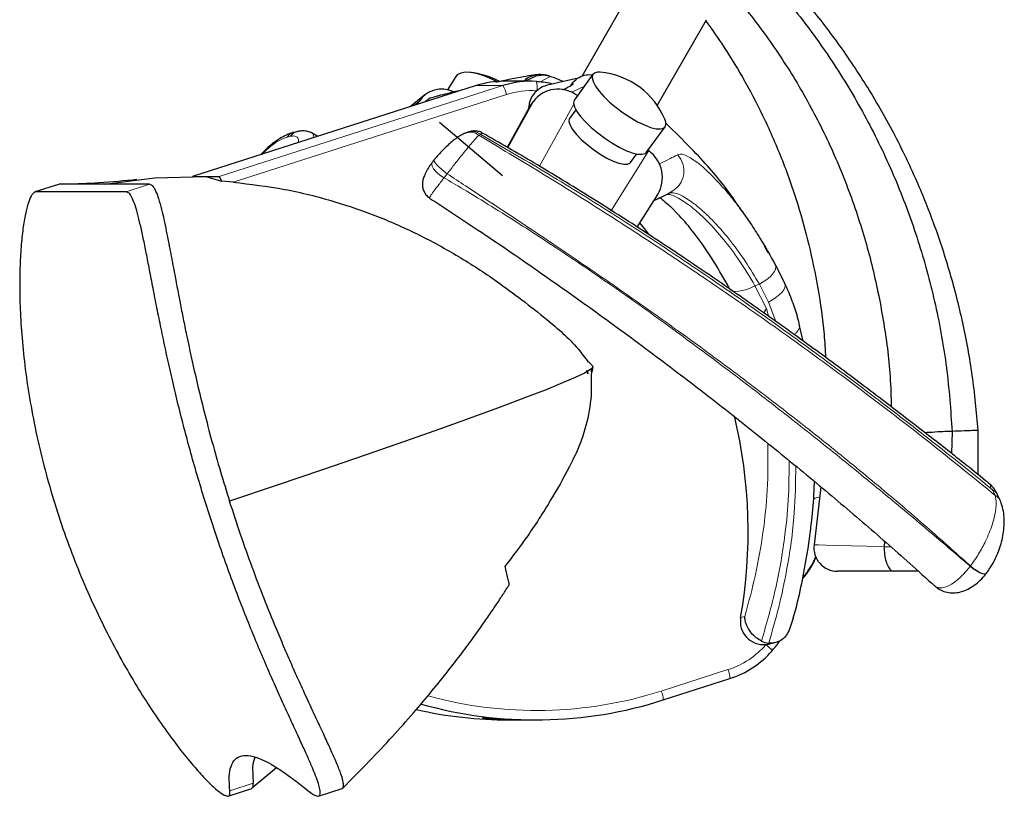
# Model space of a CAD drawing. Units: millimetres. Extents: x 100 to 8303, y 0 to 6379.
# Drawn here: x 2182 to 2391, y 5242 to 5407 of the extents above; entities that cross this region are included whole.
import ezdxf

# ---------------------------------------------------------------- set-up
doc = ezdxf.new("R2010")
doc.units = ezdxf.units.MM
doc.header["$LTSCALE"] = 20
doc.linetypes.add('SLD-Durchgehend', pattern=[0])
doc.linetypes.add('SLD-Punktstrich', pattern=[19.05, 15.24, -1.27, 1.27, -1.27])
doc.layers.add('KONTUR', color=7, linetype='SLD-Durchgehend')
doc.layers.add('MITTELLINIEN', color=1, linetype='SLD-Punktstrich')

msp = doc.modelspace()

# ---------------------------------------------------------------- linework, layer by layer
at = {"color": 7, "linetype": 'SLD-Durchgehend', "lineweight": 0}
for p, q in [((2294.579, 5394.899), (2292.405, 5393.78)), ((2278.803, 5392.943), (2218.417, 5373.611)), ((2224.084, 5373.611), (2284.47, 5392.943)), ((2278.803, 5392.943), (2284.47, 5392.943)), ((2285.266, 5391.038), (2227.079, 5372.41)), ((2265.538, 5388.697), (2266.641, 5389.593)), ((2290.432, 5388.821), (2285.437, 5379.778)), ((2285.539, 5379.719), (2290.993, 5389.593)), ((2299.565, 5389.025), (2292.258, 5375.798)), ((2238.577, 5382.011), (2239.234, 5382.161)), ((2279.771, 5382.523), (2279.336, 5382.374)), ((2307.489, 5366.234), (2315.564, 5379.116)), ((2272.607, 5374.18), (2271.944, 5373.325)), ((2190.027, 5371.938), (2185.062, 5370.348)), ((2209.237, 5371.938), (2204.271, 5370.348)), ((2338.156, 5350.355), (2339.1, 5350.657)), ((2341.008, 5346.885), (2339.1, 5350.657)), ((2338.156, 5350.355), (2340.575, 5345.521)), ((2342.629, 5342.725), (2341.008, 5346.885)), ((2340.575, 5345.521), (2341.004, 5343.877)), ((2350.954, 5308.588), (2350.808, 5308.538)), ((2389.328, 5305.707), (2388.768, 5306.938)), ((2365.671, 5294.812), (2367.089, 5294.765)), ((2349.437, 5289.724), (2349.421, 5289.701)), ((2383.991, 5290.647), (2384.036, 5290.705)), ((2335.108, 5279.733), (2335.981, 5279.936)), ((2318.212, 5264.094), (2332.407, 5268.639)), ((2231.311, 5244.458), (2226.355, 5242.871))]:
    msp.add_line(p, q, dxfattribs=at)
at = {"color": 7, "linetype": 'SLD-Durchgehend', "lineweight": 0, "flags": 128}
for points in [[(2301.826, 5392.852), (2300.518, 5392.178), (2299.163, 5391.522)], [(2269.444, 5376.634), (2269.403, 5376.57), (2269.33, 5376.22), (2269.432, 5375.777), (2269.702, 5375.27), (2270.12, 5374.736), (2270.66, 5374.209), (2271.282, 5373.728), (2271.944, 5373.325)], [(2269.808, 5377.103), (2269.789, 5377.067), (2269.828, 5376.862), (2270.026, 5376.543), (2270.369, 5376.131), (2270.833, 5375.655), (2271.387, 5375.148), (2271.992, 5374.645), (2272.607, 5374.18)], [(2342.514, 5354.741), (2342.617, 5354.357), (2342.548, 5353.899), (2342.31, 5353.383), (2341.912, 5352.828), (2341.369, 5352.257), (2340.702, 5351.691), (2339.936, 5351.15), (2339.1, 5350.657)], [(2344.509, 5350.797), (2344.602, 5350.416), (2344.522, 5349.967), (2344.273, 5349.467), (2343.864, 5348.934), (2343.309, 5348.389), (2342.631, 5347.853), (2341.854, 5347.345), (2341.008, 5346.885)], [(2332.756, 5349.714), (2333.031, 5349.418), (2333.465, 5349.226), (2334.043, 5349.145), (2334.741, 5349.177), (2335.534, 5349.321), (2336.389, 5349.573), (2337.275, 5349.922), (2338.156, 5350.355)], [(2350.764, 5295.178), (2350.865, 5295.183), (2351.696, 5295.172), (2353.33, 5295.138), (2355.635, 5295.085), (2358.68, 5295.013), (2361.926, 5294.935), (2365.673, 5294.848), (2365.673, 5294.848), (2365.673, 5294.848)], [(2349.325, 5289.265), (2349.359, 5289.322), (2349.421, 5289.701)], [(2349.363, 5289.322), (2349.384, 5289.358), (2349.437, 5289.724)], [(2383.991, 5290.647), (2384.65, 5290.108), (2385.341, 5289.639), (2386.008, 5289.278), (2386.596, 5289.053), (2387.058, 5288.985), (2387.357, 5289.077), (2387.4, 5289.12)], [(2384.036, 5290.705), (2384.701, 5290.173), (2385.395, 5289.708), (2386.061, 5289.347), (2386.647, 5289.119), (2387.103, 5289.043), (2387.395, 5289.125), (2387.445, 5289.178)]]:
    msp.add_lwpolyline(points, dxfattribs=at)
at = {"color": 7, "linetype": 'SLD-Durchgehend', "lineweight": 0}
for centre, radius, start, end in [((2279.215, 5389.627), 6.214, 13.11792, 32.25053), ((2286.484, 5392.647), 5.28, 351.42, 13.23949), ((2290.707, 5374.044), 17.844, 86.7954, 107.75186), ((2318.049, 5374.776), 4.985, 299.23719, 43.86694), ((2345.546, 5342.04), 2.166, 293.11462, 354.78607), ((2326.94, 5285.695), 17.911, 287.76946, 319.15553), ((2336.927, 5269.112), 6.033, 36.12583, 53.80645), ((2327.523, 5266.57), 5.304, 1.77575, 22.96273), ((2291.617, 5347.148), 87.208, 254.67784, 287.75535), ((2313.327, 5262.025), 5.305, 1.77649, 22.95857)]:
    msp.add_arc(centre, radius, start, end, dxfattribs=at)
for points, knots in [([(2233.271, 5378.367), (2233.311, 5378.415), (2233.783, 5378.972), (2235.022, 5380.055), (2236.899, 5381.43), (2237.995, 5381.81), (2238.577, 5382.011)], [0, 0, 0, 0, 0.0236794, 0.2773559, 0.6163184, 1, 1, 1, 1]), ([(2238.577, 5382.011), (2238.802, 5382.286), (2239.185, 5382.754), (2239.736, 5382.888), (2239.962, 5382.943)], [0, 0, 0, 0, 0.5887603, 1, 1, 1, 1]), ([(2239.234, 5382.161), (2239.46, 5382.435), (2239.858, 5382.916), (2240.429, 5383.053), (2240.675, 5383.111)], [0, 0, 0, 0, 0.5691174, 1, 1, 1, 1]), ([(2239.234, 5382.161), (2239.573, 5382.208), (2240.266, 5382.302), (2240.812, 5381.884), (2241.014, 5381.353), (2240.882, 5380.889), (2240.855, 5380.796)], [0, 0, 0, 0, 0.3146609, 0.6438844, 0.9283238, 1, 1, 1, 1]), ([(2244.052, 5381.819), (2244.116, 5382.088), (2244.245, 5382.629), (2243.984, 5382.706), (2243.854, 5382.744)], [0, 0, 0, 0, 0.4985652, 1, 1, 1, 1]), ([(2279.336, 5382.373), (2279.336, 5382.373), (2279.336, 5382.373), (2278.768, 5381.79), (2278.125, 5381.042), (2277.064, 5379.783), (2275.855, 5378.304), (2274.316, 5376.381), (2273.16, 5374.892), (2272.607, 5374.18)], [0, 0, 0, 0, 0.0000043, 0.1095394, 0.3102951, 0.450023, 0.5896819, 0.8036293, 1, 1, 1, 1]), ([(2276.637, 5382.842), (2276.846, 5382.922), (2277.393, 5383.13), (2278.392, 5382.994), (2279.022, 5382.58), (2279.336, 5382.374)], [0, 0, 0, 0, 0.2365651, 0.6182834, 1, 1, 1, 1]), ([(2277.113, 5383.004), (2277.309, 5383.079), (2277.843, 5383.281), (2278.828, 5383.143), (2279.457, 5382.73), (2279.772, 5382.524)], [0, 0, 0, 0, 0.2247466, 0.6123774, 1, 1, 1, 1]), ([(2279.336, 5382.374), (2283.156, 5380.101), (2290.738, 5375.59), (2302.085, 5368.551), (2313.292, 5361.381), (2324.366, 5354.058), (2336.353, 5345.871), (2349.193, 5336.774), (2362.879, 5326.649), (2376.312, 5316.312), (2385.006, 5309.228), (2389.328, 5305.706)], [0, 0, 0, 0, 0.1026706, 0.2038173, 0.3036558, 0.4024097, 0.5003121, 0.6257963, 0.7498239, 0.8756224, 1, 1, 1, 1]), ([(2388.768, 5306.938), (2385.928, 5309.225), (2380.146, 5313.881), (2371.253, 5320.826), (2362.223, 5327.737), (2353.217, 5334.465), (2344.331, 5340.941), (2333.742, 5348.457), (2321.422, 5356.887), (2307.378, 5366.024), (2293.471, 5374.637), (2284.332, 5379.898), (2279.772, 5382.523)], [0, 0, 0, 0, 0.0819041, 0.1667274, 0.2520334, 0.3353847, 0.4169064, 0.4967322, 0.6247883, 0.7508742, 0.8757005, 1, 1, 1, 1]), ([(2317.715, 5376.269), (2317.851, 5376.331), (2318.767, 5376.749), (2320.14, 5377.423), (2321.141, 5377.961), (2321.642, 5378.231)], [0, 0, 0, 0, 0.0796747, 0.5395068, 1, 1, 1, 1]), ([(2321.642, 5378.231), (2321.832, 5378.296), (2322.212, 5378.428), (2323.05, 5378.247), (2324.078, 5377.787), (2325.69, 5376.762), (2328.037, 5374.868), (2330.248, 5372.467), (2331.343, 5371.279)], [0, 0, 0, 0, 0.1242965, 0.2486001, 0.3768981, 0.5052046, 0.755143, 1, 1, 1, 1]), ([(2272.607, 5374.18), (2273.919, 5373.321), (2277.203, 5371.171), (2282.39, 5367.762), (2286.747, 5364.876), (2291.185, 5361.921), (2298.029, 5357.333), (2308.737, 5350.015), (2321.146, 5341.254), (2332.963, 5332.597), (2344.154, 5324.095), (2355.084, 5315.468), (2365.704, 5306.736), (2375.342, 5298.506), (2381.355, 5293.111), (2384.036, 5290.705)], [0, 0, 0, 0, 0.0351648, 0.0879749, 0.137861, 0.1503294, 0.2049652, 0.3177632, 0.4305614, 0.529958, 0.6294305, 0.7288259, 0.8255116, 0.9221978, 1, 1, 1, 1]), ([(2271.944, 5373.325), (2271.443, 5372.676), (2270.453, 5371.396), (2269.432, 5370.01), (2268.804, 5369.085), (2268.883, 5369.071), (2268.925, 5369.064)], [0, 0, 0, 0, 0.2396329, 0.4733273, 0.7210329, 1, 1, 1, 1]), ([(2383.991, 5290.647), (2381.259, 5292.986), (2375.13, 5298.233), (2365.405, 5306.351), (2354.746, 5315.032), (2343.829, 5323.675), (2332.685, 5332.238), (2320.932, 5340.978), (2308.581, 5349.814), (2297.862, 5357.117), (2290.954, 5361.622), (2286.456, 5364.501), (2282.021, 5367.285), (2276.703, 5370.527), (2273.303, 5372.526), (2271.944, 5373.325)], [0, 0, 0, 0, 0.077803, 0.1744886, 0.2711746, 0.3705699, 0.4700423, 0.5694391, 0.6822369, 0.7950347, 0.8496705, 0.8621393, 0.9120251, 0.9648417, 1, 1, 1, 1]), ([(2319.157, 5369.727), (2319.412, 5369.767), (2320.137, 5369.88), (2322.161, 5368.917), (2324.943, 5366.97), (2328.122, 5364.058), (2331.42, 5360.368), (2334.849, 5355.852), (2337.043, 5352.205), (2338.156, 5350.355)], [0, 0, 0, 0, 0.08466255, 0.24116861, 0.40230379, 0.55001135, 0.70136783, 0.84849519, 1, 1, 1, 1]), ([(2339.1, 5350.657), (2338.116, 5352.311), (2335.984, 5355.892), (2332.536, 5360.527), (2329.074, 5364.433), (2325.875, 5367.363), (2323.169, 5369.266), (2321.031, 5370.266), (2320.208, 5370.117), (2319.828, 5370.048)], [0, 0, 0, 0, 0.1296924, 0.2808249, 0.4367434, 0.5819269, 0.7308326, 0.8756124, 1, 1, 1, 1]), ([(2335.981, 5279.936), (2336.788, 5282.894), (2338.402, 5288.813), (2339.949, 5297.811), (2340.967, 5307.171), (2340.917, 5313.495), (2340.891, 5316.82)], [0, 0, 0, 0, 0.2432867, 0.4868945, 0.7301688, 1, 1, 1, 1]), ([(2345.404, 5313.134), (2345.411, 5310.673), (2345.426, 5305.443), (2344.52, 5296.384), (2342.805, 5285.978), (2340.632, 5278.476), (2339.541, 5274.71)], [0, 0, 0, 0, 0.1914065, 0.4066559, 0.7021152, 1, 1, 1, 1]), ([(2341.084, 5274.292), (2341.832, 5276.843), (2343.331, 5281.954), (2345.262, 5291.168), (2346.7, 5301.198), (2346.81, 5308.601), (2346.86, 5311.945)], [0, 0, 0, 0, 0.2061865, 0.4131259, 0.7349477, 1, 1, 1, 1]), ([(2388.768, 5306.938), (2388.768, 5306.938), (2388.101, 5306.938), (2388.553, 5307.995), (2388.068, 5308.203), (2387.909, 5308.271)], [0, 0, 0, 0, 0.0000201, 0.673577, 1, 1, 1, 1]), ([(2388.768, 5306.938), (2389.075, 5306.749), (2389.528, 5306.47), (2389.694, 5306.002), (2389.748, 5305.852)], [0, 0, 0, 0, 0.6785451, 1, 1, 1, 1]), ([(2350.603, 5304.901), (2350.859, 5305.065), (2351.377, 5305.396), (2351.742, 5305.339), (2351.928, 5305.311)], [0, 0, 0, 0, 0.49359442, 1, 1, 1, 1]), ([(2384.036, 5290.705), (2384.637, 5291.549), (2385.826, 5293.219), (2387.139, 5295.686), (2388.053, 5297.756), (2388.724, 5299.61), (2389.229, 5301.442), (2389.486, 5303.214), (2389.574, 5304.439), (2389.328, 5305.706), (2389.328, 5305.706), (2389.328, 5305.706)], [0, 0, 0, 0, 0.1560052, 0.308708, 0.4105687, 0.5125028, 0.6398736, 0.7673393, 0.8836596, 0.999997, 1, 1, 1, 1]), ([(2389.328, 5305.707), (2389.635, 5305.518), (2390.089, 5305.238), (2390.255, 5304.768), (2390.309, 5304.615)], [0, 0, 0, 0, 0.6759263, 1, 1, 1, 1]), ([(2351.086, 5292.696), (2350.934, 5292.359), (2350.455, 5291.3), (2349.85, 5290.363), (2349.437, 5289.724)], [0, 0, 0, 0, 0.3185512, 1, 1, 1, 1]), ([(2349.421, 5289.701), (2349.084, 5289.212), (2348.728, 5288.696), (2348.403, 5288.396), (2348.385, 5288.38)], [0, 0, 0, 0, 0.9470245, 1, 1, 1, 1]), ([(2376.386, 5286.575), (2376.483, 5286.468), (2376.773, 5286.146), (2377.501, 5285.992), (2378.724, 5286.124), (2380.401, 5286.997), (2382.323, 5288.649), (2383.488, 5290.044), (2383.991, 5290.647)], [0, 0, 0, 0, 0.0764113, 0.2299416, 0.3880283, 0.6336757, 0.8417666, 1, 1, 1, 1])]:
    msp.add_open_spline(points, degree=3, knots=knots, dxfattribs=at)
at = {"layer": 'KONTUR'}
for p, q in [((2316.075, 5420.631), (2301.283, 5394.892)), ((2317.342, 5388.717), (2327.826, 5406.961)), ((2274.479, 5394.884), (2272.672, 5392.058)), ((2290.556, 5394.561), (2289.247, 5393.887)), ((2300.543, 5394.56), (2294.005, 5393.041)), ((2303.645, 5395.353), (2299.717, 5389.952)), ((2278.798, 5392.942), (2218.412, 5373.611)), ((2278.798, 5392.942), (2278.803, 5392.943)), ((2290.514, 5393.887), (2284.847, 5393.887)), ((2267.863, 5390.967), (2264.76, 5388.448)), ((2266.205, 5388.911), (2266.641, 5389.593)), ((2290.008, 5388.154), (2285.394, 5379.802)), ((2290.432, 5388.821), (2290.993, 5389.593)), ((2300.027, 5387.827), (2298.686, 5385.984)), ((2315.084, 5378.778), (2319.011, 5384.179)), ((2322.942, 5381.255), (2319.034, 5385.131)), ((2240.636, 5383.145), (2239.979, 5382.995)), ((2245.096, 5382.153), (2243.89, 5382.812)), ((2277.097, 5383.057), (2276.662, 5382.906)), ((2311.627, 5376.574), (2312.967, 5378.417)), ((2315.414, 5379.231), (2315.564, 5379.116)), ((2218.417, 5373.611), (2221.25, 5373.611)), ((2221.251, 5373.612), (2221.251, 5373.611)), ((2221.251, 5373.611), (2224.548, 5372.618)), ((2221.251, 5373.611), (2224.084, 5373.611)), ((2189.857, 5371.914), (2184.848, 5370.311)), ((2199.632, 5371.938), (2190.027, 5371.938)), ((2209.237, 5371.938), (2199.632, 5371.938)), ((2227.079, 5372.41), (2224.548, 5372.618)), ((2204.271, 5370.348), (2185.062, 5370.348)), ((2313.078, 5362.835), (2317.444, 5369.8)), ((2340.984, 5357.33), (2340.202, 5358.778)), ((2342.514, 5354.741), (2344.509, 5350.797)), ((2348.408, 5338.571), (2347.667, 5341.833)), ((2302.375, 5332.3), (2302.5, 5332.13)), ((2302.459, 5332.107), (2302.375, 5332.3)), ((2302.571, 5331.595), (2302.459, 5332.107)), ((2302.5, 5332.13), (2302.571, 5331.595)), ((2303.271, 5332.639), (2303.268, 5331.953)), ((2380.134, 5319.355), (2380.01, 5314.645)), ((2385.683, 5310.134), (2385.689, 5319.585)), ((2352.19, 5307.543), (2350.735, 5295.182)), ((2387.909, 5308.271), (2387.826, 5308.336)), ((2390.361, 5304.645), (2389.801, 5305.876)), ((2365.753, 5295.935), (2365.673, 5294.848)), ((2365.673, 5294.848), (2365.671, 5294.812)), ((2346.306, 5279.627), (2345.427, 5277.017)), ((2341.263, 5274.102), (2342.49, 5274.386)), ((2318.629, 5262.19), (2332.824, 5266.734)), ((2332.824, 5266.734), (2332.819, 5266.733)), ((2318.629, 5262.19), (2318.624, 5262.189)), ((2285.758, 5257.94), (2287.325, 5257.94)), ((2289.856, 5257.94), (2291.425, 5257.94)), ((2231.646, 5249.958), (2231.414, 5249.283)), ((2231.256, 5248.551), (2231.175, 5247.899)), ((2231.175, 5247.899), (2231.311, 5244.458)), ((2231.414, 5249.283), (2231.256, 5248.551)), ((2231.293, 5243.661), (2236.264, 5247.792)), ((2225.996, 5241.734), (2231.018, 5243.342)), ((2245.233, 5241.743), (2250.228, 5243.342))]:
    msp.add_line(p, q, dxfattribs=at)
at = {"layer": 'KONTUR', "flags": 128}
for points in [[(2283.259, 5393.742), (2282.258, 5394.263), (2280.651, 5394.965), (2279.114, 5395.466), (2277.707, 5395.748), (2276.483, 5395.801), (2275.49, 5395.621), (2274.766, 5395.217), (2274.479, 5394.884)], [(2305.21, 5395.793), (2304.632, 5395.801), (2303.956, 5395.621), (2303.564, 5395.217), (2303.47, 5394.602), (2303.678, 5393.803), (2304.18, 5392.848), (2304.957, 5391.774), (2305.978, 5390.623), (2307.206, 5389.44), (2308.591, 5388.269), (2310.082, 5387.155), (2311.621, 5386.142), (2313.148, 5385.268), (2314.606, 5384.567), (2315.937, 5384.066), (2317.092, 5383.783), (2318.025, 5383.731), (2318.7, 5383.911), (2319.093, 5384.315), (2319.093, 5384.315)], [(2299.717, 5389.952), (2299.636, 5389.816), (2299.542, 5389.202), (2299.75, 5388.402), (2300.253, 5387.447), (2301.029, 5386.373), (2302.051, 5385.223), (2303.278, 5384.039), (2304.664, 5382.868), (2306.155, 5381.754), (2307.693, 5380.741), (2309.221, 5379.867), (2310.678, 5379.166), (2312.01, 5378.665), (2313.164, 5378.382), (2314.097, 5378.33), (2314.773, 5378.51), (2315.084, 5378.778)], [(2298.686, 5385.984), (2298.618, 5385.869), (2298.545, 5385.289), (2298.782, 5384.521), (2299.316, 5383.602), (2300.124, 5382.575), (2301.167, 5381.486), (2302.396, 5380.388), (2303.755, 5379.332), (2305.179, 5378.367), (2306.602, 5377.538), (2307.957, 5376.883), (2309.182, 5376.435), (2310.218, 5376.212), (2311.018, 5376.227), (2311.543, 5376.478), (2311.627, 5376.574)], [(2280.122, 5382.817), (2280.14, 5382.86), (2279.772, 5382.524), (2279.772, 5382.524), (2279.772, 5382.524)], [(2199.632, 5371.938), (2210.4, 5373.313), (2221.251, 5373.612)], [(2315.553, 5361.323), (2314.62, 5362.544), (2313.659, 5363.763)], [(2302.459, 5332.107), (2301.834, 5331.772), (2299.887, 5330.838), (2297.177, 5329.66), (2293.665, 5328.227), (2289.323, 5326.534), (2284.133, 5324.576), (2278.095, 5322.358), (2271.222, 5319.888), (2263.555, 5317.181), (2255.143, 5314.257), (2246.067, 5311.143), (2236.413, 5307.872), (2226.29, 5304.478)], [(2303.605, 5333.155), (2303.666, 5333.128), (2303.426, 5332.742), (2302.5, 5332.13)]]:
    msp.add_lwpolyline(points, dxfattribs=at)
at = {"layer": 'KONTUR'}
for centre, radius, start, end in [((2275.802, 5379.318), 16.542, 61.90414, 84.03634), ((2288.478, 5376.008), 19.852, 72.10212, 74.57424), ((2288.474, 5375.999), 19.861, 63.67888, 72.09802), ((2303.73, 5379.318), 16.542, 53.33343, 84.86907), ((2284.849, 5374.059), 19.828, 90.00397, 107.75218), ((2290.514, 5374.065), 19.822, 86.79352, 107.75409), ((2303.73, 5379.318), 16.542, 23.08221, 53.33343), ((2317.034, 5384.866), 2.131, 345.02564, 26.09546), ((2231.226, 5297.995), 105.475, 350.02929, 13.51089), ((2355.7, 5294.594), 5, 173.24774, 270.00393), ((2326.746, 5285.684), 19.901, 287.76887, 319.15553), ((2291.425, 5347.132), 89.192, 254.17752, 287.75503), ((2285.76, 5347.141), 89.201, 257.24539, 269.99859)]:
    msp.add_arc(centre, radius, start, end, dxfattribs=at)
for centre, major_axis, ratio, start_param, end_param in [((2292.879, 5390.133), (4.839, 1.776), 0.9694709, 0.8914962, 1.698158), ((2271.996, 5385.306), (-3.039, 6.354), 0.8815418, 5.4623807, 6.7841172), ((2296.566, 5385.306), (-4.477, 5.45), 0.9435135, 4.9791708, 6.5237961), ((2295.099, 5388.161), (4.839, 1.776), 0.9694709, 1.4434347, 1.9508423), ((2295.099, 5388.161), (4.839, 1.776), 0.9694709, 1.9508423, 2.7975557), ((2296.005, 5384.535), (-4.477, 5.45), 0.9435135, 0.2406108, 0.3589336), ((2311.636, 5373.715), (-4.424, 5.476), 0.9451728, 3.4560299, 4.96118), ((2224.654, 5371.695), (-0.575, 1.916), 0.092011, 5.1875736, 6.255569), ((2340.17, 5278.981), (4.839, 1.776), 0.9694709, 2.6291299, 4.4328712), ((2342.161, 5279.443), (3.317, 4.3), 0.8635809, 3.3164028, 3.6526198), ((2340.17, 5278.981), (4.839, 1.776), 0.9694709, 4.4328712, 4.5850273)]:
    msp.add_ellipse(centre, major_axis=major_axis, ratio=ratio, start_param=start_param, end_param=end_param, dxfattribs=at)
for points, knots in [([(2385.689, 5319.585), (2385.328, 5323.493), (2384.62, 5331.169), (2382.543, 5342.348), (2379.853, 5352.976), (2376.563, 5363.034), (2372.472, 5373.263), (2367.5, 5383.533), (2361.598, 5393.694), (2355.271, 5402.976), (2348.649, 5411.395), (2341.85, 5418.97), (2334.979, 5425.727), (2328.134, 5431.703), (2320.74, 5437.468), (2312.897, 5442.867), (2304.737, 5447.762), (2297.188, 5451.726), (2290.339, 5454.89), (2284.154, 5457.418), (2278.346, 5459.529), (2272.592, 5461.377), (2266.654, 5463.036), (2259.467, 5464.744), (2250.932, 5466.327), (2242.794, 5467.311), (2236.619, 5467.787), (2233.778, 5467.908), (2232.562, 5467.96)], [0, 0, 0, 0, 0.050304, 0.0988319, 0.1456662, 0.1908714, 0.234512, 0.2869629, 0.3371884, 0.3852529, 0.4311115, 0.4746997, 0.5159713, 0.5548968, 0.591455, 0.6364866, 0.6772621, 0.7137871, 0.7461127, 0.7742856, 0.7997223, 0.8255804, 0.8519946, 0.8789809, 0.9205583, 0.9634992, 0.9843799, 1, 1, 1, 1]), ([(2219.359, 5465.854), (2223.599, 5465.922), (2232.052, 5466.059), (2244.685, 5465.271), (2257.133, 5463.417), (2269.335, 5460.55), (2281.232, 5456.684), (2292.551, 5451.929), (2303.262, 5446.367), (2313.338, 5440.082), (2322.928, 5433.004), (2331.957, 5425.176), (2340.67, 5416.312), (2348.918, 5406.394), (2356.534, 5395.43), (2363.16, 5383.858), (2368.755, 5371.757), (2373.302, 5359.188), (2376.751, 5346.214), (2379.173, 5332.903), (2379.813, 5323.884), (2380.134, 5319.355)], [0, 0, 0, 0, 0.052649, 0.1049678, 0.1569724, 0.2087541, 0.2604135, 0.3120843, 0.3609412, 0.4100086, 0.4592433, 0.5085842, 0.5579813, 0.6131139, 0.6681705, 0.7230887, 0.7779691, 0.8329708, 0.8882398, 0.9438816, 1, 1, 1, 1]), ([(2206.437, 5459.694), (2210.076, 5459.798), (2217.354, 5460.007), (2228.242, 5460.467), (2239.095, 5460.217), (2249.819, 5459.073), (2260.36, 5457.107), (2270.674, 5454.323), (2281.058, 5450.62), (2291.438, 5445.909), (2301.715, 5440.114), (2311.498, 5433.418), (2320.708, 5425.871), (2329.254, 5417.518), (2337.059, 5408.426), (2344.069, 5398.685), (2350.229, 5388.37), (2355.495, 5377.549), (2359.811, 5366.348), (2363.195, 5354.826), (2365.587, 5343.039), (2366.95, 5332.922), (2367.127, 5326.742), (2367.188, 5324.606)], [0, 0, 0, 0, 0.04613381, 0.09225647, 0.13807643, 0.18355042, 0.22876304, 0.2737951, 0.31875126, 0.36825308, 0.41796065, 0.46792498, 0.51809452, 0.5684232, 0.61887355, 0.66939605, 0.71993351, 0.77050196, 0.82124037, 0.87138032, 0.92194716, 0.9730314, 1, 1, 1, 1]), ([(2327.673, 5406.694), (2328.802, 5405.133), (2331.601, 5401.267), (2335.679, 5394.57), (2339.986, 5386.452), (2343.95, 5377.431), (2347.199, 5368.215), (2349.761, 5358.928), (2351.637, 5349.684), (2352.825, 5341.663), (2353.1, 5336.716), (2353.192, 5335.075)], [0, 0, 0, 0, 0.075041, 0.185896, 0.3050508, 0.4326668, 0.5691361, 0.6850375, 0.8072492, 0.9360923, 1, 1, 1, 1]), ([(2291.771, 5395.278), (2291.504, 5395.242), (2290.599, 5395.117), (2288.883, 5394.831), (2286.483, 5394.377), (2284.488, 5393.972), (2283.195, 5393.688), (2282.882, 5393.619)], [0, 0, 0, 0, 0.1159713, 0.3923584, 0.6579001, 0.9169968, 1, 1, 1, 1]), ([(2293.759, 5395.145), (2293.2, 5395.243), (2292.082, 5395.439), (2290.446, 5394.971), (2289.357, 5394.41), (2288.992, 5393.924), (2288.964, 5393.887)], [0, 0, 0, 0, 0.3244249, 0.6488259, 0.9735321, 1, 1, 1, 1]), ([(2298.896, 5392.82), (2299.047, 5393.097), (2299.468, 5393.869), (2300.657, 5394.742), (2302.132, 5395.338), (2303.135, 5395.281), (2303.574, 5395.256)], [0, 0, 0, 0, 0.1671767, 0.4665256, 0.7665671, 1, 1, 1, 1]), ([(2291.623, 5393.856), (2291.663, 5393.854), (2292.279, 5393.818), (2293.549, 5393.696), (2294.633, 5393.447), (2295.195, 5393.317)], [0, 0, 0, 0, 0.03187507, 0.49708823, 1, 1, 1, 1]), ([(2299.521, 5393.277), (2299.525, 5393.28), (2299.538, 5393.291), (2299.348, 5393.152), (2298.921, 5392.889), (2298.223, 5392.492), (2297.54, 5392.144), (2297.194, 5391.967)], [0, 0, 0, 0, 0.0762417, 0.2647428, 0.486989, 0.7401495, 1, 1, 1, 1]), ([(2267.993, 5389.483), (2268.113, 5389.619), (2268.566, 5390.135), (2269.217, 5390.484), (2269.724, 5390.515), (2269.727, 5390.515)], [0, 0, 0, 0, 0.2621105, 0.994475, 1, 1, 1, 1]), ([(2275.998, 5392.046), (2275.475, 5391.922), (2273.835, 5391.534), (2271.693, 5391.008), (2270.067, 5390.602), (2269.727, 5390.517)], [0, 0, 0, 0, 0.2703285, 0.8473687, 1, 1, 1, 1]), ([(2239.949, 5382.986), (2239.831, 5382.957), (2239.553, 5382.89), (2238.77, 5382.629), (2237.682, 5382.127), (2236.337, 5381.288), (2235.052, 5380.307), (2233.926, 5379.311), (2233.245, 5378.58), (2232.95, 5378.265)], [0, 0, 0, 0, 0.0537901, 0.1269689, 0.3309355, 0.5295768, 0.6928676, 0.8673235, 1, 1, 1, 1]), ([(2243.909, 5382.799), (2243.726, 5382.898), (2243.248, 5383.155), (2242.382, 5383.3), (2241.548, 5383.309), (2240.887, 5383.202), (2240.687, 5383.156), (2240.663, 5383.15)], [0, 0, 0, 0, 0.1722238, 0.4498599, 0.7429368, 0.969228, 1, 1, 1, 1]), ([(2276.621, 5382.89), (2276.544, 5382.863), (2276.358, 5382.796), (2275.764, 5382.526), (2274.992, 5382.065), (2273.962, 5381.3), (2272.946, 5380.429), (2271.953, 5379.484), (2270.969, 5378.455), (2270.248, 5377.645), (2269.877, 5377.184), (2269.811, 5377.101)], [0, 0, 0, 0, 0.0380123, 0.0925856, 0.2615406, 0.4226958, 0.5674877, 0.7040257, 0.83284, 0.9698812, 1, 1, 1, 1]), ([(2280.131, 5382.836), (2280.06, 5382.886), (2279.743, 5383.112), (2279.087, 5383.266), (2278.264, 5383.319), (2277.675, 5383.232), (2277.222, 5383.099), (2277.136, 5383.07), (2277.124, 5383.066)], [0, 0, 0, 0, 0.0733692, 0.3286693, 0.571754, 0.8243771, 0.976593, 1, 1, 1, 1]), ([(2387.862, 5308.381), (2386.293, 5309.648), (2382.115, 5313.02), (2374.947, 5318.649), (2366.099, 5325.472), (2356.319, 5332.829), (2346.252, 5340.188), (2335.999, 5347.462), (2325.663, 5354.57), (2314.677, 5361.867), (2303.069, 5369.271), (2291.456, 5376.367), (2283.781, 5380.758), (2280.136, 5382.843)], [0, 0, 0, 0, 0.0458642, 0.1221527, 0.2062407, 0.2981656, 0.3979626, 0.4871722, 0.5819155, 0.6821868, 0.7879825, 0.8992894, 1, 1, 1, 1]), ([(2335.325, 5366.298), (2334.82, 5367.069), (2332.378, 5370.803), (2328.252, 5375.843), (2324.339, 5379.792), (2322.916, 5381.229)], [0, 0, 0, 0, 0.142169, 0.6879433, 1, 1, 1, 1]), ([(2269.448, 5376.63), (2269.226, 5376.32), (2268.72, 5375.614), (2268.111, 5374.577), (2267.661, 5373.607), (2267.402, 5372.712), (2267.315, 5371.859), (2267.422, 5370.966), (2267.79, 5370.098), (2268.299, 5369.418), (2268.733, 5369.159), (2268.89, 5369.065)], [0, 0, 0, 0, 0.1178707, 0.268507, 0.428523, 0.5471654, 0.6465465, 0.7452314, 0.8437719, 0.9431888, 1, 1, 1, 1]), ([(2269.895, 5377.209), (2269.812, 5377.11), (2269.652, 5376.918), (2269.52, 5376.726), (2269.457, 5376.633)], [0, 0, 0, 0, 0.515793, 1, 1, 1, 1]), ([(2206.502, 5372.941), (2203.891, 5372.68), (2199.143, 5372.206), (2193.75, 5372.021), (2191.321, 5371.938)], [0, 0, 0, 0, 0.5497424, 1, 1, 1, 1]), ([(2209.237, 5371.938), (2209.448, 5371.873), (2209.874, 5371.741), (2210.512, 5370.679), (2211.154, 5368.992), (2211.747, 5366.855), (2212.3, 5364.484), (2212.812, 5362.05), (2213.231, 5359.928), (2213.545, 5358.29), (2213.746, 5357.233), (2213.95, 5356.151), (2214.163, 5355.022), (2214.353, 5354.01), (2214.574, 5352.833), (2214.832, 5351.459), (2215.147, 5349.801), (2215.454, 5348.197), (2215.755, 5346.637), (2216.068, 5345.04), (2216.406, 5343.345), (2216.754, 5341.623), (2217.327, 5338.845), (2218.174, 5334.878), (2219.415, 5329.418), (2220.852, 5323.517), (2222.513, 5317.206), (2224.319, 5310.824), (2225.636, 5306.584), (2226.29, 5304.478)], [0, 0, 0, 0, 0.06188867, 0.12471273, 0.18687491, 0.24968805, 0.29585173, 0.34188189, 0.38810714, 0.40333635, 0.41950621, 0.43661764, 0.45145904, 0.46831876, 0.47918488, 0.49986573, 0.52346025, 0.54363261, 0.56038222, 0.58096637, 0.6011831, 0.62012868, 0.64043656, 0.69531336, 0.75003448, 0.81236738, 0.87517785, 0.93799782, 1, 1, 1, 1]), ([(2227.079, 5372.41), (2230.713, 5371.971), (2238.018, 5371.089), (2248.275, 5368.514), (2257.843, 5365.218), (2266.639, 5361.308), (2275.101, 5356.678), (2282.364, 5351.956), (2288.54, 5347.362), (2293.278, 5343.673), (2297.32, 5340.253), (2300.34, 5337.244), (2301.958, 5335.052), (2302.666, 5334.092)], [0, 0, 0, 0, 0.1266534, 0.2545547, 0.3651793, 0.4766025, 0.5872154, 0.6984943, 0.7758727, 0.8532685, 0.906028, 0.9588514, 1, 1, 1, 1]), ([(2185.062, 5370.348), (2184.825, 5370.264), (2184.351, 5370.096), (2183.666, 5368.777), (2183.028, 5366.715), (2182.461, 5363.838), (2182.003, 5360.248), (2181.685, 5355.95), (2181.557, 5350.967), (2181.661, 5345.371), (2182.035, 5339.238), (2182.736, 5332.625), (2183.783, 5325.629), (2185.176, 5318.452), (2186.929, 5311.2), (2189.001, 5303.98), (2191.362, 5296.891), (2193.986, 5290.032), (2196.801, 5283.471), (2199.797, 5277.182), (2202.926, 5271.25), (2206.117, 5265.723), (2209.332, 5260.606), (2212.498, 5255.982), (2215.533, 5251.899), (2218.337, 5248.436), (2220.816, 5245.655), (2222.915, 5243.572), (2224.577, 5242.209), (2225.712, 5241.637), (2226.369, 5241.77), (2226.36, 5242.505), (2226.355, 5242.871)], [0, 0, 0, 0, 0.03263628, 0.06538126, 0.09802192, 0.13061491, 0.16330903, 0.19590769, 0.2294023, 0.26299894, 0.29649235, 0.3306469, 0.36491325, 0.39906021, 0.43226711, 0.46558629, 0.49879165, 0.53098185, 0.56327514, 0.59547068, 0.6280321, 0.66069195, 0.69325744, 0.72703048, 0.76090805, 0.79467767, 0.82874538, 0.86292638, 0.89698634, 0.93128195, 0.96570342, 1, 1, 1, 1]), ([(2242.997, 5242.871), (2243.352, 5242.6), (2244.063, 5242.057), (2244.83, 5241.705), (2245.357, 5241.709), (2245.609, 5242.107), (2245.596, 5242.88), (2245.332, 5244.018), (2244.816, 5245.538), (2244.062, 5247.43), (2243.094, 5249.668), (2241.927, 5252.254), (2240.573, 5255.199), (2239.047, 5258.51), (2237.382, 5262.151), (2235.589, 5266.144), (2233.698, 5270.468), (2231.752, 5275.064), (2229.8, 5279.858), (2227.846, 5284.863), (2225.898, 5290.102), (2224.021, 5295.423), (2222.251, 5300.724), (2220.579, 5306.014), (2218.983, 5311.375), (2217.496, 5316.685), (2216.136, 5321.853), (2214.885, 5326.891), (2213.727, 5331.843), (2212.661, 5336.666), (2211.692, 5341.28), (2210.803, 5345.695), (2209.988, 5349.872), (2209.236, 5353.779), (2208.544, 5357.344), (2207.892, 5360.57), (2207.271, 5363.407), (2206.666, 5365.838), (2206.072, 5367.792), (2205.475, 5369.241), (2204.874, 5370.171), (2204.472, 5370.289), (2204.271, 5370.348)], [0, 0, 0, 0, 0.023825, 0.0476496, 0.0721726, 0.0966957, 0.1205195, 0.1443437, 0.1688424, 0.1933417, 0.2175136, 0.241686, 0.2665084, 0.2913308, 0.3164292, 0.3415276, 0.3673517, 0.3931757, 0.4182797, 0.4433826, 0.4692705, 0.4951579, 0.5193693, 0.5435809, 0.5685216, 0.593463, 0.6172729, 0.6410837, 0.6655518, 0.6900206, 0.7144528, 0.7388847, 0.7639821, 0.7890796, 0.8142892, 0.8394986, 0.8654539, 0.8914084, 0.9180716, 0.9447339, 0.9723672, 1, 1, 1, 1]), ([(2316.616, 5368.481), (2317.143, 5368.729), (2318.346, 5369.298), (2319.604, 5369.934), (2320.277, 5370.321), (2320.479, 5370.436)], [0, 0, 0, 0, 0.3523524, 0.8061467, 1, 1, 1, 1]), ([(2331.343, 5371.279), (2331.394, 5371.225), (2332.018, 5370.577), (2333.346, 5368.909), (2335.253, 5366.446), (2337.227, 5363.622), (2339.681, 5359.845), (2341.423, 5356.707), (2342.514, 5354.741)], [0, 0, 0, 0, 0.0153525, 0.1852797, 0.3552043, 0.5303945, 0.705574, 1, 1, 1, 1]), ([(2268.852, 5369.018), (2272.267, 5366.79), (2279.897, 5361.814), (2291.72, 5353.717), (2304.161, 5344.909), (2316.294, 5335.991), (2328.077, 5327.019), (2339.475, 5318.027), (2350.459, 5309.06), (2360.982, 5300.152), (2369.634, 5292.616), (2374.673, 5288.024), (2376.45, 5286.405)], [0, 0, 0, 0, 0.0936931, 0.2092903, 0.3223386, 0.4328348, 0.5407855, 0.6461894, 0.7490122, 0.8492389, 0.9468498, 1, 1, 1, 1]), ([(2317.902, 5369.094), (2317.936, 5369.071), (2318.18, 5368.905), (2318.828, 5368.389), (2319.841, 5367.494), (2320.8, 5366.585), (2321.419, 5365.919), (2321.599, 5365.725)], [0, 0, 0, 0, 0.0417239, 0.3048388, 0.5856727, 0.8790993, 1, 1, 1, 1]), ([(2332.756, 5349.714), (2331.661, 5351.667), (2329.435, 5355.636), (2326.048, 5360.501), (2323.295, 5363.993), (2321.853, 5365.449), (2321.386, 5365.92)], [0, 0, 0, 0, 0.2838638, 0.576747, 0.8632434, 1, 1, 1, 1]), ([(2347.668, 5341.833), (2347.531, 5342.431), (2347.123, 5344.219), (2346.113, 5347.122), (2345.154, 5349.497), (2344.553, 5350.698), (2344.507, 5350.789)], [0, 0, 0, 0, 0.1925965, 0.5757653, 0.9678413, 1, 1, 1, 1]), ([(2340.575, 5345.521), (2340.566, 5345.505), (2340.43, 5345.255), (2340.244, 5344.923), (2340.068, 5344.644), (2340.024, 5344.573)], [0, 0, 0, 0, 0.049334, 0.7592864, 1, 1, 1, 1]), ([(2303.647, 5333.166), (2303.522, 5333.327), (2303.274, 5333.647), (2302.941, 5333.963), (2302.718, 5334.115), (2302.706, 5334.123)], [0, 0, 0, 0, 0.4903163, 0.9723606, 1, 1, 1, 1]), ([(2303.266, 5331.583), (2303.302, 5330.052), (2303.39, 5326.358), (2302.452, 5321.325), (2300.956, 5316.614), (2298.569, 5311.515), (2294.88, 5304.997), (2290.187, 5297.523), (2286.568, 5292.773), (2284.923, 5290.613)], [0, 0, 0, 0, 0.0999606, 0.2412357, 0.3320378, 0.4228851, 0.6089614, 0.8222281, 1, 1, 1, 1]), ([(2303.351, 5331.582), (2303.42, 5331.817), (2303.587, 5332.382), (2303.617, 5332.886), (2303.636, 5333.18)], [0, 0, 0, 0, 0.4156215, 1, 1, 1, 1]), ([(2380.134, 5319.355), (2379.5, 5319.335), (2378.244, 5319.295), (2376.243, 5319.174), (2374.894, 5319.089), (2374.389, 5319.057)], [0, 0, 0, 0, 0.3890782, 0.7716819, 1, 1, 1, 1]), ([(2385.559, 5319.581), (2385.575, 5319.58), (2385.643, 5319.573), (2384.635, 5319.525), (2382.816, 5319.448), (2381.036, 5319.386), (2380.134, 5319.355)], [0, 0, 0, 0, 0.1098979, 0.4507435, 0.7215197, 1, 1, 1, 1]), ([(2346.311, 5279.626), (2346.49, 5280.255), (2347.259, 5282.951), (2348.312, 5287.769), (2349.467, 5294.059), (2350.27, 5300.371), (2350.721, 5305.258), (2350.796, 5308.033), (2350.814, 5308.707)], [0, 0, 0, 0, 0.0659435, 0.2823973, 0.4988535, 0.715052, 0.9307676, 1, 1, 1, 1]), ([(2389.798, 5305.881), (2389.729, 5306.028), (2389.585, 5306.331), (2389.186, 5307.006), (2388.678, 5307.713), (2388.127, 5308.146), (2387.933, 5308.298)], [0, 0, 0, 0, 0.1593081, 0.3285081, 0.7633717, 1, 1, 1, 1]), ([(2250.199, 5243.349), (2250.304, 5243.407), (2250.524, 5243.529), (2250.583, 5244.109), (2250.455, 5244.915), (2250.18, 5245.88), (2249.821, 5246.91), (2249.345, 5248.123), (2248.81, 5249.393), (2248.231, 5250.71), (2247.649, 5252.002), (2247.009, 5253.397), (2246.304, 5254.915), (2245.551, 5256.53), (2244.733, 5258.278), (2243.876, 5260.117), (2242.96, 5262.09), (2242.05, 5264.07), (2240.911, 5266.571), (2239.534, 5269.644), (2237.869, 5273.462), (2235.904, 5278.106), (2233.629, 5283.72), (2231.087, 5290.4), (2228.608, 5297.336), (2227.063, 5302.098), (2226.29, 5304.478)], [0, 0, 0, 0, 0.0436191, 0.0913734, 0.1395094, 0.1747366, 0.2109733, 0.246186, 0.2829791, 0.3104966, 0.3395963, 0.3675825, 0.3954538, 0.4262383, 0.4540866, 0.4838266, 0.5144637, 0.5440674, 0.5699642, 0.6190317, 0.6662325, 0.7133385, 0.7850271, 0.8563444, 0.9282141, 1, 1, 1, 1]), ([(2387.436, 5289.185), (2387.622, 5289.429), (2388.161, 5290.137), (2388.934, 5291.434), (2389.706, 5293.019), (2390.324, 5294.644), (2390.797, 5296.315), (2391.119, 5298.034), (2391.264, 5299.779), (2391.211, 5301.526), (2390.949, 5302.987), (2390.65, 5303.963), (2390.428, 5304.496), (2390.366, 5304.634), (2390.363, 5304.639)], [0, 0, 0, 0, 0.0506998, 0.1472587, 0.2395493, 0.3329758, 0.4309366, 0.5341765, 0.6448106, 0.7622257, 0.8876884, 0.9559022, 0.9983055, 1, 1, 1, 1]), ([(2365.671, 5294.812), (2365.684, 5294.249), (2365.709, 5293.122), (2366.035, 5291.592), (2366.532, 5290.4), (2367.116, 5289.734), (2367.522, 5289.595), (2367.701, 5289.594), (2367.705, 5289.594)], [0, 0, 0, 0, 0.2083114, 0.4166055, 0.6250202, 0.8337904, 0.9957443, 1, 1, 1, 1]), ([(2349.357, 5289.326), (2349.514, 5289.559), (2349.967, 5290.229), (2350.598, 5291.324), (2351.015, 5292.19), (2351.186, 5292.544)], [0, 0, 0, 0, 0.2385876, 0.6882619, 1, 1, 1, 1]), ([(2250.372, 5243.435), (2252.242, 5245.306), (2255.815, 5248.881), (2260.836, 5254.244), (2265.305, 5259.256), (2269.247, 5263.911), (2272.691, 5268.18), (2275.665, 5272.036), (2278.194, 5275.455), (2280.303, 5278.413), (2281.912, 5280.748), (2283.097, 5282.511), (2283.92, 5283.759), (2284.539, 5284.715), (2284.938, 5285.34), (2285.146, 5285.676), (2285.221, 5285.8), (2285.261, 5285.867), (2285.288, 5285.915), (2285.3, 5285.94), (2285.302, 5285.946), (2285.308, 5285.957), (2285.31, 5285.961), (2285.312, 5285.965), (2285.314, 5285.968), (2285.315, 5285.97), (2285.317, 5285.973), (2285.319, 5285.976), (2285.323, 5285.983), (2285.333, 5285.997), (2285.356, 5286.027), (2285.418, 5286.096), (2285.516, 5286.198), (2285.645, 5286.355), (2285.766, 5286.572), (2285.833, 5286.879), (2285.798, 5287.287), (2285.594, 5287.812), (2285.426, 5288.419), (2285.282, 5289.115), (2285.133, 5289.841), (2285.015, 5290.339), (2284.964, 5290.574), (2284.962, 5290.584)], [0, 0, 0, 0, 0.0938161, 0.1791768, 0.2564755, 0.3259979, 0.3879408, 0.4424338, 0.4895537, 0.5293428, 0.5618242, 0.5814009, 0.5968949, 0.6083469, 0.6158758, 0.6183029, 0.6192471, 0.6200692, 0.6208397, 0.6216443, 0.6223506, 0.6224604, 0.6225451, 0.6226082, 0.6226338, 0.6226588, 0.6226838, 0.6227112, 0.6227794, 0.6229858, 0.6237261, 0.626582, 0.6378696, 0.656617, 0.682828, 0.716495, 0.757599, 0.8002209, 0.8439317, 0.8890997, 0.9394608, 0.9974104, 1, 1, 1, 1]), ([(2348.31, 5287.959), (2348.542, 5288.23), (2348.889, 5288.635), (2349.213, 5289.111), (2349.32, 5289.268)], [0, 0, 0, 0, 0.6690936, 1, 1, 1, 1]), ([(2349.318, 5289.255), (2349.326, 5289.266), (2349.338, 5289.284), (2349.351, 5289.303), (2349.355, 5289.31)], [0, 0, 0, 0, 0.6269205, 1, 1, 1, 1]), ([(2367.705, 5289.594), (2366.724, 5289.594), (2364.76, 5289.594), (2362.072, 5289.594), (2359.686, 5289.594), (2357.737, 5289.594), (2356.415, 5289.594), (2355.762, 5289.594), (2355.735, 5289.594), (2355.725, 5289.594)], [0, 0, 0, 0, 0.1384781, 0.2769591, 0.4344332, 0.5919147, 0.749365, 0.9068189, 1, 1, 1, 1]), ([(2372.931, 5289.594), (2372.529, 5289.594), (2371.343, 5289.594), (2369.483, 5289.594), (2368.185, 5289.594), (2367.705, 5289.594)], [0, 0, 0, 0, 0.24448735, 0.72076272, 1, 1, 1, 1]), ([(2376.37, 5286.555), (2376.562, 5286.375), (2377.059, 5285.91), (2378.093, 5285.374), (2379.387, 5285.006), (2380.778, 5284.957), (2382.164, 5285.21), (2383.533, 5285.751), (2384.872, 5286.576), (2386.129, 5287.649), (2386.965, 5288.562), (2387.358, 5289.068), (2387.399, 5289.121)], [0, 0, 0, 0, 0.068439, 0.1775607, 0.2942821, 0.4081879, 0.5221315, 0.637885, 0.7562039, 0.8744089, 0.9868342, 1, 1, 1, 1]), ([(2387.39, 5289.107), (2387.401, 5289.121), (2387.417, 5289.141), (2387.433, 5289.162), (2387.439, 5289.17)], [0, 0, 0, 0, 0.632926, 1, 1, 1, 1]), ([(2339.541, 5274.71), (2339.15, 5274.935), (2338.371, 5275.384), (2337.345, 5276.425), (2336.514, 5277.694), (2336.089, 5278.909), (2335.994, 5279.672), (2335.981, 5279.932), (2335.981, 5279.936)], [0, 0, 0, 0, 0.19830498, 0.3959291, 0.61346744, 0.8663178, 0.99789623, 1, 1, 1, 1]), ([(2345.427, 5277.017), (2345.198, 5276.573), (2344.74, 5275.69), (2343.669, 5274.772), (2342.404, 5274.274), (2341.465, 5274.286), (2341.084, 5274.292)], [0, 0, 0, 0, 0.2591279, 0.5160051, 0.8036671, 1, 1, 1, 1]), ([(2341.808, 5272.678), (2341.916, 5272.801), (2342.28, 5273.216), (2342.854, 5273.939), (2343.267, 5274.513), (2343.467, 5274.791)], [0, 0, 0, 0, 0.1784323, 0.6020948, 1, 1, 1, 1]), ([(2288.325, 5257.954), (2287.875, 5257.948), (2286.622, 5257.93), (2284.837, 5257.973), (2283.013, 5258.054), (2281.603, 5258.157), (2280.63, 5258.251), (2280.098, 5258.321), (2280.171, 5258.331), (2280.207, 5258.335)], [0, 0, 0, 0, 0.0866021, 0.2412163, 0.3934854, 0.550466, 0.6972947, 0.8490654, 1, 1, 1, 1]), ([(2280.207, 5258.335), (2280.321, 5258.332), (2280.554, 5258.324), (2281.406, 5258.267), (2282.602, 5258.186), (2284.131, 5258.094), (2285.983, 5258.01), (2287.903, 5257.949), (2289.27, 5257.947), (2289.856, 5257.946)], [0, 0, 0, 0, 0.1434824, 0.2913137, 0.4347505, 0.582044, 0.7315705, 0.8849129, 1, 1, 1, 1]), ([(2226.355, 5242.871), (2226.268, 5243.896), (2226.093, 5245.947), (2226.513, 5248.131), (2227.4, 5249.654), (2228.787, 5250.418), (2230.666, 5250.425), (2232.821, 5249.732), (2235.112, 5248.558), (2237.441, 5247.087), (2240.031, 5245.234), (2242.008, 5243.659), (2242.997, 5242.871)], [0, 0, 0, 0, 0.1101601, 0.2203797, 0.3305421, 0.4428482, 0.5552145, 0.6675204, 0.7504408, 0.8333608, 0.9166805, 1, 1, 1, 1]), ([(2230.936, 5243.424), (2231.052, 5243.439), (2231.389, 5243.484), (2231.342, 5244.073), (2231.311, 5244.458)], [0, 0, 0, 0, 0.3454242, 1, 1, 1, 1])]:
    msp.add_open_spline(points, degree=3, knots=knots, dxfattribs=at)
at = {"layer": 'MITTELLINIEN'}
msp.add_line((2284.41, 5373.766), (2271.014, 5385.099), dxfattribs=at)

doc.saveas('drawing.dxf')
